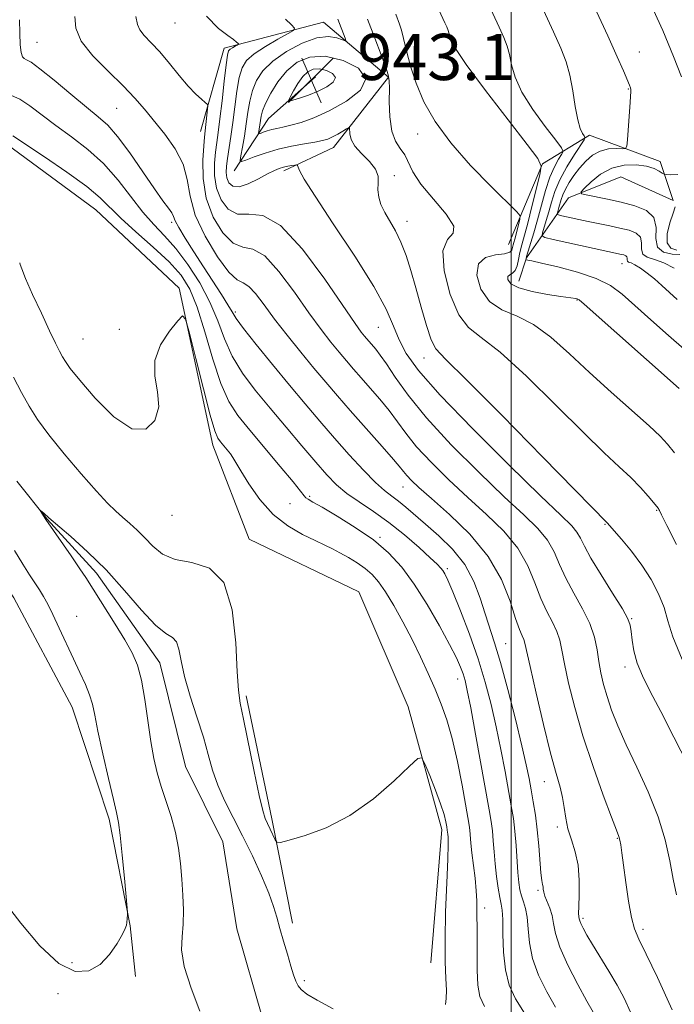
# Model space of a CAD drawing. Extents: x 2087300 to 2090200, y 297300 to 300200.
# Drawn here: x 2087915 to 2088028, y 298738 to 298908 of the extents above; entities that cross this region are included whole.
import ezdxf

# ---------------------------------------------------------------- set-up
doc = ezdxf.new("R2010")
doc.units = 0
doc.header["$MEASUREMENT"] = 0
doc.linetypes.add('rvrstm', pattern=[117.1, 50, -3.9, 0.5, -3.9, 0.5, -3.9, 0.5, -3.9, 50])
for name, color, linetype, lineweight in [('BREAKLINE DTM HARD', 7, 'Continuous', 0), ('CONTOUR INDEX', 41, 'Continuous', 13), ('CONTOUR INTERMEDIATE', 44, 'Continuous', 0), ('GRID LINE', 7, 'Continuous', 0), ('SPOT ELEVATION', 7, 'Continuous', 0), ('SPOT ELEVATION DTM', 2, 'Continuous', 13), ('STREAM - RIVER SINGLE LINE', 142, 'rvrstm', 0)]:
    doc.layers.add(name, color=color, linetype=linetype, lineweight=lineweight)
doc.styles.add('Style-WORKING', font='WORKING.shx')

# ---------------------------------------------------------------- blocks, each defined once
blk = doc.blocks.new('SPOT')
at = {"layer": 'SPOT ELEVATION'}
for p, q in [((-3.909999999916181, -3.909999999974389), (3.820000000065193, 3.809999999997672)), ((-1.649999999906868, 3.770000000018626), (1.71999999997206, -3.929999999993015))]:
    blk.add_line(p, q, dxfattribs=at)

msp = doc.modelspace()

# ---------------------------------------------------------------- linework, layer by layer
at = {"layer": 'BREAKLINE DTM HARD', "extrusion": (0.1863958949993909, -0.474067557106281, 0.8605326964309138), "elevation": 248302.0106394887, "flags": 128}
msp.add_lwpolyline([(2052513.849501926, -417621.8881204341), (2052522.65751205, -417614.6246049185), (2052532.893512589, -417610.2861267322)], dxfattribs=at)
at = {"layer": 'BREAKLINE DTM HARD', "extrusion": (-0.9713557115592855, -0.2038648084188131, 0.1220951330295978), "elevation": -2088946.751922741, "flags": 128}
msp.add_lwpolyline([(136448.6404679866, 257900.0560879542), (136470.3869301562, 257900.1669171335), (136488.8342815673, 257898.3331979842)], dxfattribs=at)
at = {"layer": 'BREAKLINE DTM HARD'}
for points in [[(2087946.15, 298888.98, 931.29), (2087950.25, 298903.45, 933.49), (2087967.46, 298907.94, 936.95), (2087978.75, 298898.41, 939.94), (2087969.22, 298886.21, 937.2), (2087960.61, 298882.16, 935.5600000000001)], [(2087911.3, 298887.71, 923.38), (2087928.01, 298875.45, 922.99), (2087942.46, 298861.84, 922.1), (2087948.28, 298834.68, 921.46), (2087954.58, 298818.38, 920.53), (2087973.56, 298809.28, 920.39), (2087982.11, 298789.35, 920.32), (2087987.94, 298768.07, 919.5), (2087986.08, 298745, 919.25)], [(2087999.49, 298869.4, 940.86), (2088005.41, 298883.41, 944), (2088013.56, 298888.37, 948.38), (2088025.77, 298883.82, 951.44), (2088028.02, 298877.03, 953.08), (2088018.98, 298881.12, 953.9), (2088009.92, 298877.52, 951.51), (2088002.65, 298867.13, 946.13), (2088001.29, 298863.06, 944.74)], [(2087867.35, 298874.79, 923.2), (2087878.85, 298859.07, 922.8000000000001), (2087891.26, 298840.12, 922.2), (2087904.15, 298822.55, 921.4), (2087913.81, 298808.22, 921.15), (2087923.91, 298789.27, 920.8000000000001), (2087930.33, 298769.87, 920.35), (2087933.98, 298751.4, 919.95), (2087934.88, 298742.63, 919.25)]]:
    msp.add_polyline3d(points, dxfattribs=at)
at = {"layer": 'CONTOUR INDEX', "flags": 128}
for points, elevation in [([(2088014.424, 298910.538), (2088016.702, 298905.591), (2088018.35, 298901.938), (2088019.426, 298899.487), (2088020.468, 298897.045), (2088020.659, 298896.557), (2088020.725, 298896.279), (2088020.726, 298895.984), (2088020.569, 298894.082), (2088020.128, 298887.562), (2088020.025, 298886.437), (2088019.787, 298886.034), (2088019.212, 298886.008), (2088018.168, 298886.045), (2088016.814, 298885.964), (2088015.384, 298885.614), (2088014.067, 298884.89), (2088012.883, 298883.866), (2088011.811, 298882.661), (2088010.841, 298881.387), (2088010.009, 298880.135), (2088009.362, 298878.99), (2088008.926, 298878.014), (2088008.645, 298877.186), (2088008.258, 298875.82), (2088007.973, 298874.898), (2088007.94, 298874.684), (2088008.148, 298874.557), (2088008.773, 298874.408), (2088013.324, 298873.427), (2088017.068, 298872.65), (2088018.824, 298872.273), (2088020.386, 298871.892), (2088021.614, 298871.404), (2088022.361, 298870.692), (2088022.57, 298869.697), (2088022.571, 298868.624), (2088022.787, 298867.738), (2088023.549, 298867.21), (2088024.808, 298866.824), (2088026.42, 298866.268), (2088028.237, 298865.335)], 950), ([(2087924.359, 298908.937), (2087924.576, 298906.874), (2087925.491, 298904.635), (2087927.503, 298902.084), (2087930.148, 298899.418), (2087932.745, 298896.923), (2087934.784, 298894.791), (2087936.449, 298892.847), (2087939.951, 298888.518), (2087941.758, 298885.985), (2087943.129, 298883.34), (2087943.844, 298880.649), (2087944.345, 298877.772), (2087945.242, 298874.515), (2087946.945, 298870.839), (2087949.079, 298867.309), (2087951.074, 298864.646), (2087952.507, 298863.312), (2087953.548, 298862.756), (2087954.517, 298862.169), (2087955.688, 298860.905), (2087957.159, 298858.962), (2087958.984, 298856.502), (2087961.165, 298853.699), (2087963.516, 298850.789), (2087965.799, 298848.021), (2087967.86, 298845.556), (2087969.87, 298843.199), (2087972.081, 298840.666), (2087977.173, 298834.948), (2087979.254, 298832.586), (2087980.551, 298831.048), (2087981.304, 298830.106), (2087981.892, 298829.391), (2087982.684, 298828.553), (2087984.001, 298827.315), (2087986.155, 298825.416), (2087989.283, 298822.68), (2087992.817, 298819.262), (2087996.014, 298815.4), (2087998.301, 298811.375), (2087999.784, 298807.624), (2088000.741, 298804.624), (2088001.408, 298802.708), (2088001.867, 298801.632), (2088002.161, 298801.004), (2088002.359, 298800.375), (2088003.252, 298796.31), (2088004.296, 298791.728), (2088005.579, 298786.288), (2088006.813, 298781.311), (2088007.767, 298777.795), (2088008.438, 298775.445), (2088008.88, 298773.643), (2088009.163, 298771.879), (2088009.422, 298770.059), (2088009.808, 298768.197), (2088010.412, 298766.283), (2088011.076, 298764.222), (2088011.583, 298761.899), (2088011.778, 298759.289), (2088011.755, 298756.749), (2088011.671, 298754.727), (2088011.65, 298753.543), (2088011.684, 298753.002), (2088011.768, 298752.59), (2088011.85, 298752.296), (2088012.052, 298751.798), (2088012.445, 298750.999), (2088013.098, 298749.813), (2088014.075, 298748.156), (2088016.885, 298743.573), (2088018.326, 298741.135), (2088019.56, 298738.856), (2088020.67, 298736.462)], 930), ([(2087975.11, 298908.447), (2087976.377, 298905.134), (2087977.455, 298902.269), (2087978.246, 298900.126), (2087978.689, 298898.816), (2087978.863, 298897.81), (2087978.883, 298896.419), (2087978.866, 298894.176), (2087978.951, 298891.506), (2087979.28, 298889.056), (2087979.934, 298887.307), (2087980.759, 298886.059), (2087981.54, 298884.947), (2087982.957, 298881.994), (2087984.334, 298879.875), (2087986.494, 298877.284), (2087988.719, 298874.671), (2087990.062, 298872.6), (2087989.903, 298871.377), (2087988.932, 298870.275), (2087988.163, 298868.311), (2087988.378, 298864.864), (2087989.419, 298860.769), (2087990.895, 298857.226), (2087992.565, 298855.021), (2087994.78, 298853.295), (2087998.041, 298850.774), (2088002.606, 298846.597), (2088007.747, 298841.551), (2088012.494, 298836.833), (2088016.098, 298833.361), (2088018.708, 298830.926), (2088020.692, 298829.041), (2088022.349, 298827.326), (2088023.691, 298825.823), (2088025.472, 298823.688), (2088025.566, 298823.541), (2088025.659, 298823.339), (2088026.023, 298822.588), (2088026.958, 298820.732), (2088028.618, 298817.464)], 940), ([(2087974.78, 298898.14), (2087973.542, 298899.94), (2087970.849, 298901.314), (2087967.743, 298902.018), (2087965.07, 298901.874), (2087962.896, 298900.976), (2087961.089, 298899.487), (2087959.552, 298897.596), (2087958.31, 298895.606), (2087957.422, 298893.851), (2087956.914, 298892.572), (2087956.672, 298891.656), (2087956.183, 298888.635), (2087956.264, 298888.568), (2087956.532, 298888.658), (2087957.034, 298888.849), (2087957.72, 298889.088), (2087958.518, 298889.323), (2087959.39, 298889.523), (2087960.437, 298889.745), (2087961.792, 298890.067), (2087963.568, 298890.575), (2087965.791, 298891.373), (2087968.464, 298892.572), (2087971.427, 298894.224), (2087973.86, 298896.157), (2087974.78, 298898.14)], 940), ([(2087913.733, 298846.449), (2087915.148, 298843.785), (2087916.456, 298841.433), (2087917.918, 298839.116), (2087919.879, 298836.431), (2087922.533, 298833.144), (2087925.467, 298829.701), (2087928.115, 298826.713), (2087930.059, 298824.631), (2087931.468, 298823.243), (2087932.66, 298822.174), (2087933.892, 298821.105), (2087935.19, 298819.935), (2087936.519, 298818.617), (2087937.898, 298817.162), (2087939.554, 298815.806), (2087941.77, 298814.842), (2087944.662, 298814.325), (2087947.702, 298813.372), (2087950.2, 298810.861), (2087951.647, 298806.139), (2087952.28, 298800.421), (2087952.515, 298795.392), (2087952.72, 298792.213), (2087953.052, 298789.969), (2087953.617, 298787.227), (2087955.433, 298778.151), (2087956.306, 298773.955), (2087956.924, 298771.375), (2087957.368, 298770.013), (2087957.775, 298769.13), (2087958.244, 298768.146), (2087959.09, 298766.315), (2087959.375, 298765.885), (2087960.002, 298765.866), (2087961.508, 298766.241), (2087964.26, 298767.03), (2087967.938, 298768.389), (2087972.05, 298770.507), (2087976.117, 298773.418), (2087979.693, 298776.519), (2087982.343, 298779.051), (2087983.804, 298780.396), (2087984.503, 298780.5), (2087985.039, 298779.454), (2087985.865, 298777.43), (2087986.86, 298774.925), (2087987.755, 298772.522), (2087988.344, 298770.683), (2087988.667, 298769.401), (2087988.825, 298768.549), (2087988.906, 298768), (2087988.988, 298767.268), (2087989.033, 298766.735), (2087989.048, 298765.502), (2087988.984, 298762.974), (2087988.814, 298758.829), (2087988.622, 298753.824), (2087988.512, 298748.991), (2087988.556, 298745.152), (2087988.672, 298742.309), (2087988.745, 298740.255), (2087988.698, 298738.797), (2087988.62, 298737.791)], 920), ([(2087912.34, 298755.408), (2087915.053, 298751.86), (2087918.341, 298747.954), (2087921.629, 298744.859), (2087924.454, 298743.467), (2087926.8, 298743.581), (2087928.763, 298744.733), (2087930.413, 298746.46), (2087931.72, 298748.334), (2087932.63, 298749.932), (2087933.122, 298750.95), (2087933.319, 298751.544), (2087933.374, 298751.985), (2087933.495, 298753.392), (2087933.507, 298753.712), (2087933.452, 298754.478), (2087932.985, 298759.67), (2087932.613, 298763.629), (2087932.258, 298767.093), (2087931.969, 298769.311), (2087931.626, 298771.014), (2087931.071, 298773.304), (2087930.214, 298776.929), (2087929.235, 298781.212), (2087928.381, 298785.12), (2087927.822, 298787.885), (2087927.416, 298789.797), (2087926.939, 298791.412), (2087926.217, 298793.197), (2087925.263, 298795.268), (2087924.138, 298797.652), (2087921.691, 298802.99), (2087920.596, 298805.336), (2087919.706, 298807.115), (2087918.957, 298808.464), (2087918.247, 298809.614), (2087916.55, 298812.2), (2087915.379, 298814.037), (2087913.927, 298816.395)], 920)]:
    msp.add_lwpolyline(points, dxfattribs=dict(at, elevation=elevation))
at = {"layer": 'CONTOUR INTERMEDIATE', "flags": 128}
for points, elevation in [([(2087998.471, 298925.439), (2088007.335, 298906.25), (2088008.595, 298903.405), (2088009.482, 298901.071), (2088010.125, 298898.737), (2088010.64, 298896.055), (2088011.087, 298893.33), (2088011.51, 298891.032), (2088011.937, 298889.513), (2088012.328, 298888.658), (2088012.624, 298888.231), (2088012.754, 298887.979), (2088012.596, 298887.572), (2088010.947, 298885.019), (2088009.645, 298882.892), (2088008.431, 298880.646), (2088007.552, 298878.582), (2088006.95, 298876.733), (2088006.487, 298875.065), (2088006.057, 298873.567), (2088005.395, 298871.425), (2088005.318, 298870.927), (2088005.8, 298870.632), (2088007.254, 298870.286), (2088019.088, 298867.708), (2088019.493, 298867.609), (2088019.811, 298867.483), (2088020.005, 298867.298), (2088020.059, 298867.04), (2088020.059, 298866.762), (2088020.115, 298866.532), (2088020.326, 298866.386), (2088020.746, 298866.219), (2088021.418, 298865.893), (2088022.363, 298865.303), (2088023.516, 298864.473), (2088024.786, 298863.459), (2088026.098, 298862.317), (2088028.741, 298859.886)], 947.9999999999999), ([(2087992.812, 298918.1), (2087997.911, 298907.043), (2087998.704, 298905.251), (2087999.263, 298903.782), (2087999.668, 298902.312), (2088000.04, 298900.563), (2088000.656, 298898.422), (2088001.831, 298895.821), (2088003.725, 298892.8), (2088005.884, 298889.832), (2088007.696, 298887.498), (2088008.691, 298886.191), (2088008.954, 298885.553), (2088008.711, 298885.036), (2088008.17, 298884.179), (2088007.457, 298882.864), (2088006.683, 298881.06), (2088005.938, 298878.784), (2088005.229, 298876.249), (2088004.546, 298873.717), (2088003.892, 298871.428), (2088002.65, 298867.324), (2088002.553, 298866.952), (2088002.529, 298866.771), (2088002.555, 298866.75), (2088002.843, 298866.713), (2088003.564, 298866.571), (2088005.227, 298866.209), (2088008.064, 298865.548), (2088011.489, 298864.635), (2088014.71, 298863.546), (2088017.166, 298862.317), (2088019.208, 298860.81), (2088021.418, 298858.844), (2088024.196, 298856.347), (2088027.214, 298853.678), (2088029.966, 298851.303)], 945.9999999999999), ([(2087986.387, 298912.388), (2087988.487, 298907.835), (2087988.814, 298907.098), (2087989.043, 298906.493), (2087989.439, 298905.071), (2087990.225, 298903.514), (2087992.151, 298900.61), (2087995.514, 298896.086), (2087999.44, 298891.006), (2088002.768, 298886.765), (2088004.61, 298884.332), (2088005.172, 298882.961), (2088004.936, 298881.474), (2088003.577, 298875.983), (2088002.841, 298873.106), (2088001.818, 298869.343), (2088001.501, 298868.042), (2088001.259, 298866.81), (2088001.016, 298865.717), (2088000.686, 298864.906), (2088000.222, 298864.456), (2087999.743, 298864.192), (2087999.404, 298863.876), (2087999.383, 298863.332), (2087999.925, 298862.631), (2088001.295, 298861.908), (2088003.592, 298861.278), (2088006.258, 298860.78), (2088008.568, 298860.429), (2088011.193, 298860.067), (2088011.39, 298860.021), (2088011.548, 298859.969), (2088011.772, 298859.815), (2088012.618, 298859.077), (2088029.066, 298844.46)], 944), ([(2088024.014, 298911.408), (2088026.221, 298906.458), (2088028.08, 298901.984), (2088029.475, 298898.475)], 952), ([(2087979.98, 298909.319), (2087980.628, 298907.587), (2087980.951, 298906.562), (2087981.334, 298905.08), (2087981.828, 298902.965), (2087982.517, 298900.323), (2087983.495, 298897.337), (2087984.871, 298894.146), (2087986.811, 298890.734), (2087989.497, 298887.042), (2087992.946, 298883.124), (2087996.511, 298879.466), (2088000.965, 298875.105), (2088001.505, 298874.359), (2088001.467, 298873.784), (2088000.706, 298870.745), (2088000.335, 298869.379), (2088000.22, 298868.907), (2088000.091, 298868.461), (2087999.716, 298868.07), (2087998.816, 298867.792), (2087997.266, 298867.606), (2087995.551, 298867.175), (2087994.308, 298866.082), (2087994.04, 298864.093), (2087994.731, 298861.693), (2087996.229, 298859.547), (2087998.377, 298858.107), (2088000.987, 298856.977), (2088003.865, 298855.549), (2088006.867, 298853.357), (2088010.05, 298850.505), (2088013.523, 298847.239), (2088017.286, 298843.828), (2088023.866, 298838.014), (2088025.795, 298836.213), (2088027.079, 298834.84), (2088028.28, 298833.358)], 942), ([(2087914.821, 298908.327), (2087914.871, 298906.01), (2087914.926, 298903.975), (2087915.078, 298902.655), (2087915.32, 298901.95), (2087915.622, 298901.629), (2087916.017, 298901.429), (2087916.799, 298900.976), (2087918.327, 298899.866), (2087920.793, 298897.869), (2087923.708, 298895.438), (2087926.415, 298893.198), (2087928.444, 298891.56), (2087930.078, 298890.088), (2087931.786, 298888.132), (2087933.895, 298885.272), (2087936.155, 298882.005), (2087938.175, 298879.06), (2087939.648, 298876.994), (2087940.605, 298875.696), (2087941.162, 298874.886), (2087941.466, 298874.277), (2087941.775, 298873.547), (2087942.379, 298872.366), (2087943.485, 298870.507), (2087944.974, 298868.145), (2087946.648, 298865.559), (2087949.789, 298860.744), (2087950.912, 298858.962), (2087951.626, 298857.743), (2087952.352, 298856.588), (2087953.624, 298854.851), (2087955.812, 298852.088), (2087958.615, 298848.647), (2087961.565, 298845.077), (2087964.296, 298841.809), (2087966.849, 298838.803), (2087969.367, 298835.898), (2087971.929, 298833.01), (2087974.371, 298830.354), (2087976.463, 298828.218), (2087978.055, 298826.785), (2087979.308, 298825.815), (2087980.458, 298824.962), (2087981.724, 298823.928), (2087985.13, 298820.974), (2087987.421, 298818.969), (2087989.817, 298816.622), (2087991.935, 298813.967), (2087993.493, 298811.073), (2087994.595, 298808.149), (2087995.445, 298805.441), (2087997.086, 298800.451), (2087998.119, 298797.01), (2087999.387, 298792.343), (2088000.706, 298787.195), (2088001.833, 298782.588), (2088002.592, 298779.276), (2088003.075, 298776.936), (2088003.439, 298774.976), (2088003.809, 298772.9), (2088004.178, 298770.593), (2088004.502, 298768.038), (2088004.751, 298765.286), (2088005.106, 298760.56), (2088005.262, 298759.257), (2088005.397, 298758.558), (2088005.491, 298758.15), (2088005.542, 298757.758), (2088005.625, 298757.257), (2088005.833, 298756.56), (2088006.683, 298754.455), (2088007.07, 298753.181), (2088007.313, 298751.803), (2088007.658, 298750.086), (2088008.426, 298747.733), (2088009.814, 298744.612), (2088011.509, 298741.258), (2088013.071, 298738.376), (2088014.169, 298736.423)], 928), ([(2087934.931, 298908.9), (2087935.262, 298907.537), (2087935.64, 298906.613), (2087936.422, 298905.621), (2087937.601, 298904.378), (2087939.082, 298902.779), (2087940.758, 298900.797), (2087942.47, 298898.702), (2087944.045, 298896.836), (2087945.341, 298895.47), (2087946.321, 298894.572), (2087946.979, 298894.038), (2087947.324, 298893.737), (2087947.432, 298893.442), (2087947.394, 298892.899), (2087946.855, 298888.035), (2087946.715, 298886.519), (2087946.553, 298884.044), (2087946.598, 298880.878), (2087947.136, 298877.446), (2087948.35, 298874.165), (2087950.016, 298871.438), (2087951.81, 298869.658), (2087953.503, 298868.979), (2087955.244, 298868.588), (2087957.278, 298867.427), (2087959.751, 298864.768), (2087962.419, 298861.191), (2087964.939, 298857.603), (2087967.043, 298854.724), (2087968.759, 298852.522), (2087970.188, 298850.778), (2087971.44, 298849.279), (2087972.662, 298847.846), (2087974.006, 298846.307), (2087975.572, 298844.537), (2087977.235, 298842.611), (2087978.816, 298840.654), (2087981.704, 298836.712), (2087983.599, 298834.392), (2087986.143, 298831.65), (2087989.182, 298828.636), (2087992.459, 298825.572), (2087995.719, 298822.623), (2087998.698, 298819.737), (2088001.134, 298816.805), (2088002.858, 298813.775), (2088004.076, 298810.807), (2088005.089, 298808.113), (2088006.124, 298805.856), (2088007.107, 298803.978), (2088007.889, 298802.374), (2088008.383, 298800.883), (2088008.747, 298799.148), (2088009.199, 298796.761), (2088009.926, 298793.412), (2088010.988, 298789.196), (2088012.411, 298784.304), (2088014.159, 298779.03), (2088015.934, 298774.064), (2088017.376, 298770.197), (2088018.223, 298767.965), (2088018.614, 298766.894), (2088018.787, 298766.256), (2088018.944, 298765.407), (2088019.153, 298764.032), (2088019.448, 298761.897), (2088019.847, 298758.926), (2088020.315, 298755.672), (2088020.802, 298752.841), (2088021.312, 298750.868), (2088022.067, 298749.077), (2088023.343, 298746.517), (2088025.325, 298742.433), (2088027.837, 298736.854)], 932), ([(2087947.189, 298908.983), (2087949.291, 298906.851), (2087950.862, 298905.645), (2087951.847, 298904.915), (2087952.377, 298904.488), (2087952.623, 298904.266), (2087952.728, 298904.152), (2087952.696, 298904.072), (2087952.501, 298903.958), (2087952.139, 298903.761), (2087951.702, 298903.51), (2087951.306, 298903.251), (2087951.032, 298902.945), (2087950.822, 298902.204), (2087950.587, 298900.552), (2087950.26, 298897.729), (2087949.882, 298894.33), (2087949.517, 298891.166), (2087949.216, 298888.832), (2087948.973, 298887.074), (2087948.763, 298885.42), (2087948.597, 298883.505), (2087948.602, 298881.378), (2087948.938, 298879.196), (2087949.727, 298877.142), (2087950.949, 298875.522), (2087952.547, 298874.67), (2087954.499, 298874.646), (2087956.94, 298874.42), (2087960.038, 298872.685), (2087963.814, 298868.632), (2087967.679, 298863.42), (2087972.922, 298855.749), (2087974.002, 298854.255), (2087974.576, 298853.534), (2087976.514, 298851.274), (2087977.296, 298850.275), (2087978.378, 298848.721), (2087979.894, 298846.421), (2087982.104, 298843.318), (2087985.305, 298839.394), (2087989.603, 298834.746), (2087994.363, 298829.957), (2087998.764, 298825.728), (2088002.154, 298822.566), (2088004.58, 298820.212), (2088006.255, 298818.21), (2088007.415, 298816.175), (2088008.368, 298813.99), (2088009.438, 298811.603), (2088010.841, 298809.003), (2088012.347, 298806.325), (2088013.618, 298803.744), (2088014.407, 298801.391), (2088014.843, 298799.238), (2088015.145, 298797.211), (2088015.503, 298795.238), (2088015.975, 298793.232), (2088016.588, 298791.107), (2088017.38, 298788.762), (2088018.444, 298786.041), (2088019.884, 298782.773), (2088021.727, 298778.874), (2088023.691, 298774.604), (2088025.412, 298770.308), (2088026.624, 298766.285), (2088027.435, 298762.651), (2088028.046, 298759.476), (2088028.634, 298756.771)], 934), ([(2087960.893, 298908.439), (2087961.931, 298907.466), (2087962.444, 298906.904), (2087962.288, 298906.511), (2087961.328, 298905.951), (2087959.546, 298904.982), (2087957.396, 298903.743), (2087955.447, 298902.469), (2087954.132, 298901.302), (2087953.351, 298900.022), (2087952.866, 298898.319), (2087952.475, 298895.991), (2087952.118, 298893.287), (2087951.77, 298890.564), (2087951.415, 298888.124), (2087950.812, 298884.321), (2087950.641, 298882.965), (2087950.606, 298881.878), (2087950.74, 298880.946), (2087951.089, 298880.11), (2087951.757, 298879.534), (2087952.857, 298879.436), (2087954.426, 298879.94), (2087956.186, 298880.794), (2087957.782, 298881.655), (2087958.948, 298882.249), (2087959.791, 298882.604), (2087960.512, 298882.821), (2087961.256, 298882.982), (2087961.959, 298883.103), (2087962.499, 298883.185), (2087962.8, 298883.214), (2087962.943, 298883.128), (2087963.301, 298882.232), (2087964.122, 298880.74), (2087965.993, 298877.771), (2087969.152, 298873.021), (2087972.866, 298867.408), (2087976.156, 298862.153), (2087978.3, 298858.19), (2087979.588, 298855.287), (2087980.566, 298852.924), (2087981.799, 298850.561), (2087983.939, 298847.578), (2087987.656, 298843.333), (2087993.254, 298837.528), (2087999.569, 298831.239), (2088005.068, 298825.884), (2088008.59, 298822.51), (2088010.461, 298820.687), (2088011.376, 298819.615), (2088011.973, 298818.576), (2088012.66, 298817.173), (2088013.787, 298815.093), (2088015.553, 298812.195), (2088017.556, 298809.033), (2088019.242, 298806.331), (2088020.202, 298804.601), (2088020.601, 298803.483), (2088020.75, 298802.4), (2088020.922, 298800.901), (2088021.246, 298799.023), (2088021.817, 298796.929), (2088022.726, 298794.69), (2088024.053, 298792.02), (2088025.875, 298788.541), (2088028.174, 298784.087), (2088030.551, 298779.323)], 936), ([(2087969.968, 298908.431), (2087971.211, 298905.165), (2087971.335, 298904.774), (2087971.21, 298904.702), (2087970.726, 298904.89), (2087969.786, 298905.232), (2087968.331, 298905.446), (2087966.311, 298905.207), (2087963.763, 298904.289), (2087961.064, 298902.863), (2087958.679, 298901.199), (2087956.964, 298899.514), (2087955.846, 298897.822), (2087955.144, 298896.085), (2087954.692, 298894.266), (2087954.373, 298892.348), (2087954.085, 298890.313), (2087953.755, 298888.198), (2087953.423, 298886.251), (2087953.159, 298884.77), (2087953.054, 298883.977), (2087953.28, 298883.789), (2087954.032, 298884.042), (2087955.437, 298884.578), (2087957.359, 298885.248), (2087959.595, 298885.905), (2087961.936, 298886.433), (2087964.145, 298886.837), (2087965.978, 298887.149), (2087967.274, 298887.409), (2087968.205, 298887.683), (2087969.025, 298888.04), (2087969.918, 298888.52), (2087970.788, 298889.029), (2087971.47, 298889.445), (2087971.844, 298889.656), (2087971.979, 298889.606), (2087972.01, 298888.57), (2087972.237, 298887.612), (2087972.888, 298886.45), (2087974.065, 298885.154), (2087975.416, 298883.803), (2087976.476, 298882.476), (2087976.912, 298881.231), (2087976.93, 298880.042), (2087976.872, 298878.861), (2087977.02, 298877.645), (2087977.421, 298876.361), (2087978.068, 298874.982), (2087979.911, 298871.77), (2087980.883, 298869.813), (2087981.759, 298867.54), (2087982.585, 298864.914), (2087983.436, 298861.904), (2087984.36, 298858.579), (2087985.284, 298855.397), (2087986.104, 298852.914), (2087986.913, 298851.346), (2087988.592, 298849.539), (2087992.217, 298845.999), (2087998.345, 298839.838), (2088005.444, 298832.597), (2088016.576, 298821.203), (2088019.088, 298818.374), (2088020.835, 298816.281), (2088022.636, 298813.886), (2088024.222, 298811.391), (2088025.511, 298808.909), (2088026.463, 298806.531), (2088027.139, 298804.22), (2088027.998, 298801.438), (2088029.597, 298797.525)], 938.0000000000001), ([(2087969.539, 298898.321), (2087969.047, 298899.036), (2087967.976, 298899.583), (2087966.741, 298899.863), (2087965.671, 298899.792), (2087964.755, 298899.342), (2087963.898, 298898.498), (2087963.039, 298897.3), (2087962.256, 298896.013), (2087961.664, 298894.958), (2087961.376, 298894.384), (2087961.497, 298894.241), (2087962.131, 298894.407), (2087963.323, 298894.774), (2087964.878, 298895.301), (2087966.544, 298895.961), (2087968.062, 298896.721), (2087969.155, 298897.527), (2087969.539, 298898.321)], 942), ([(2087913.409, 298895.206), (2087914.844, 298894.583), (2087916.598, 298893.436), (2087921.094, 298890.018), (2087923.796, 298888.059), (2087926.62, 298885.902), (2087929.364, 298883.424), (2087931.864, 298880.582), (2087936.172, 298875.014), (2087938.072, 298872.878), (2087939.931, 298870.937), (2087941.872, 298868.743), (2087943.96, 298865.971), (2087946.011, 298862.779), (2087947.783, 298859.449), (2087949.129, 298856.212), (2087950.299, 298853.098), (2087951.642, 298850.089), (2087953.431, 298847.15), (2087955.649, 298844.182), (2087958.203, 298841.069), (2087960.971, 298837.769), (2087963.705, 298834.54), (2087966.125, 298831.712), (2087968.057, 298829.519), (2087969.741, 298827.805), (2087971.52, 298826.314), (2087973.662, 298824.818), (2087976.125, 298823.179), (2087978.794, 298821.288), (2087981.516, 298819.113), (2087984.012, 298816.948), (2087985.967, 298815.167), (2087987.167, 298814.035), (2087987.799, 298813.382), (2087988.152, 298812.927), (2087988.492, 298812.365), (2087989.011, 298811.284), (2087989.876, 298809.247), (2087991.185, 298805.987), (2087992.732, 298801.92), (2087994.241, 298797.635), (2087995.494, 298793.592), (2087996.516, 298789.735), (2087997.397, 298785.88), (2087998.202, 298781.931), (2087998.923, 298778.132), (2087999.998, 298772.187), (2088000.351, 298769.977), (2088000.618, 298767.787), (2088000.826, 298765.341), (2088001.146, 298760.631), (2088001.299, 298758.934), (2088001.489, 298757.653), (2088001.753, 298756.598), (2088002.107, 298755.58), (2088002.475, 298754.408), (2088002.76, 298752.89), (2088002.921, 298750.888), (2088003.151, 298748.468), (2088003.697, 298745.752), (2088004.733, 298742.87), (2088006.125, 298739.996), (2088007.668, 298737.312)], 926), ([(2087913.657, 298888.269), (2087919.13, 298884.584), (2087923.02, 298881.931), (2087926.46, 298879.443), (2087928.768, 298877.514), (2087932.326, 298873.998), (2087934.957, 298871.626), (2087937.964, 298868.97), (2087940.726, 298866.402), (2087942.781, 298864.128), (2087944.293, 298861.709), (2087945.582, 298858.538), (2087946.906, 298854.266), (2087948.281, 298849.556), (2087949.66, 298845.326), (2087951.045, 298842.22), (2087952.634, 298839.776), (2087954.674, 298837.258), (2087959.979, 298830.948), (2087962.197, 298828.283), (2087963.498, 298826.673), (2087964.106, 298825.899), (2087964.408, 298825.562), (2087964.787, 298825.288), (2087965.603, 298824.812), (2087967.212, 298823.896), (2087969.814, 298822.381), (2087972.972, 298820.42), (2087976.096, 298818.246), (2087978.736, 298816.014), (2087981.011, 298813.55), (2087983.184, 298810.604), (2087985.43, 298807.066), (2087987.565, 298803.387), (2087989.316, 298800.161), (2087990.489, 298797.83), (2087991.198, 298796.228), (2087991.633, 298795.039), (2087991.976, 298793.886), (2087992.374, 298792.155), (2087992.96, 298789.173), (2087993.812, 298784.585), (2087996.185, 298771.487), (2087996.52, 298769.461), (2087996.717, 298767.874), (2087996.865, 298766.152), (2087997.011, 298764.221), (2087997.191, 298762.133), (2087997.432, 298759.973), (2087997.708, 298757.953), (2087997.983, 298756.32), (2087998.224, 298755.183), (2087998.407, 298754.096), (2087998.511, 298752.478), (2087998.548, 298749.936), (2087998.647, 298746.845), (2087998.968, 298743.771), (2087999.651, 298741.128), (2088000.741, 298738.733), (2088002.266, 298736.249)], 924), ([(2088028.817, 298881.528), (2088027.544, 298881.511), (2088026.822, 298881.515), (2088026.461, 298881.586), (2088026.153, 298881.785), (2088025.623, 298882.146), (2088024.745, 298882.584), (2088023.425, 298882.99), (2088021.628, 298883.243), (2088019.542, 298883.186), (2088017.41, 298882.654), (2088015.456, 298881.578), (2088013.831, 298880.273), (2088012.667, 298879.151), (2088012.086, 298878.514), (2088012.169, 298878.219), (2088012.988, 298878.015), (2088016.666, 298877.259), (2088019.049, 298876.741), (2088021.423, 298876.145), (2088023.436, 298875.323), (2088024.716, 298874.086), (2088025.075, 298872.355), (2088025.035, 298870.486), (2088025.301, 298868.946), (2088026.361, 298868.077), (2088027.853, 298867.74), (2088029.2, 298867.675)], 952), ([(2088028.412, 298875.963), (2088028.022, 298874.874), (2088027.462, 298873.192), (2088026.991, 298871.293), (2088026.972, 298869.7), (2088027.634, 298868.802), (2088028.668, 298868.46)], 954), ([(2087914.83, 298866.244), (2087914.92, 298865.957), (2087915.177, 298865.19), (2087915.849, 298863.533), (2087917.078, 298860.774), (2087918.591, 298857.497), (2087920.012, 298854.483), (2087921.049, 298852.335), (2087921.752, 298850.932), (2087922.256, 298849.975), (2087922.744, 298849.131), (2087923.596, 298847.936), (2087925.24, 298845.895), (2087927.921, 298842.798), (2087931.153, 298839.587), (2087934.267, 298837.49), (2087936.694, 298837.408), (2087938.266, 298838.925), (2087938.917, 298841.3), (2087938.712, 298843.908), (2087938.249, 298846.595), (2087938.262, 298849.328), (2087939.251, 298852.027), (2087940.789, 298854.426), (2087942.216, 298856.215), (2087943.06, 298857.057), (2087943.584, 298856.503), (2087944.239, 298854.08), (2087945.339, 298849.645), (2087946.663, 298844.392), (2087947.856, 298839.845), (2087948.655, 298837.143), (2087949.179, 298835.871), (2087949.639, 298835.228), (2087950.793, 298833.836), (2087951.325, 298833.15), (2087951.748, 298832.531), (2087953.122, 298830.235), (2087954.534, 298827.958), (2087956.447, 298825.253), (2087958.75, 298822.675), (2087961.301, 298820.663), (2087963.828, 298819.196), (2087966.029, 298818.137), (2087967.701, 298817.348), (2087969.035, 298816.685), (2087970.32, 298816), (2087971.768, 298815.182), (2087973.283, 298814.256), (2087974.691, 298813.279), (2087975.881, 298812.261), (2087976.983, 298811.006), (2087978.19, 298809.268), (2087979.638, 298806.887), (2087981.232, 298804.042), (2087982.821, 298801), (2087984.281, 298797.99), (2087985.597, 298795.1), (2087986.78, 298792.382), (2087987.844, 298789.817), (2087988.823, 298787.099), (2087989.753, 298783.85), (2087990.654, 298779.884), (2087991.461, 298775.793), (2087992.487, 298770.157), (2087992.702, 298768.866), (2087992.816, 298767.961), (2087993.008, 298765.721), (2087993.178, 298764.062), (2087993.708, 298759.642), (2087993.921, 298757.484), (2087994.014, 298755.736), (2087994.026, 298754.359), (2087994.021, 298753.236), (2087994.089, 298750.972), (2087994.109, 298749.165), (2087994.093, 298746.597), (2087994.104, 298743.712), (2087994.224, 298741.114), (2087994.564, 298739.186), (2087995.357, 298737.445)], 922), ([(2087946.036, 298736.649), (2087944.51, 298740.612), (2087943.334, 298744.358), (2087942.889, 298747.242), (2087942.956, 298749.522), (2087943.163, 298751.68), (2087943.213, 298754.093), (2087943.105, 298756.731), (2087942.909, 298759.46), (2087942.671, 298762.174), (2087942.331, 298764.874), (2087941.804, 298767.588), (2087941.044, 298770.322), (2087939.327, 298775.544), (2087938.643, 298777.917), (2087938.083, 298780.393), (2087937.578, 298783.31), (2087936.524, 298790.6), (2087935.922, 298793.958), (2087935.219, 298796.533), (2087934.303, 298798.676), (2087933.039, 298800.927), (2087931.378, 298803.643), (2087926.278, 298811.72), (2087925.254, 298813.252), (2087923.732, 298815.47), (2087919.372, 298821.784), (2087918.404, 298823.359), (2087918.436, 298823.359), (2087919.05, 298822.807), (2087919.893, 298822.07), (2087923.699, 298818.82), (2087926.597, 298816.208), (2087929.788, 298813.041), (2087932.983, 298809.494), (2087935.926, 298806.102), (2087938.374, 298803.49), (2087940.145, 298802.062), (2087941.315, 298801.335), (2087942.023, 298800.609), (2087942.429, 298799.298), (2087942.785, 298797.284), (2087943.362, 298794.566), (2087944.34, 298791.213), (2087945.53, 298787.58), (2087946.65, 298784.093), (2087947.506, 298781.068), (2087948.253, 298778.379), (2087949.134, 298775.79), (2087950.335, 298773.091), (2087951.809, 298770.183), (2087953.449, 298766.99), (2087955.14, 298763.518), (2087956.71, 298760.084), (2087957.978, 298757.083), (2087958.828, 298754.776), (2087959.406, 298752.878), (2087959.925, 298750.97), (2087960.545, 298748.761), (2087961.212, 298746.467), (2087961.82, 298744.428), (2087962.294, 298742.904), (2087962.685, 298741.822), (2087963.075, 298741.025), (2087963.594, 298740.349), (2087964.561, 298739.583), (2087966.347, 298738.508), (2087969.138, 298737.002)], 918)]:
    msp.add_lwpolyline(points, dxfattribs=dict(at, elevation=elevation))
at = {"layer": 'GRID LINE', "flags": 128}
msp.add_lwpolyline([(2088000, 297500), (2088000, 300000)], dxfattribs=at)
at = {"layer": 'SPOT ELEVATION DTM'}
for p in [(2087941.73, 298907.8, 933.2), (2087917.83, 298904.43, 929), (2088022.16, 298902.74, 950.9), (2088020.29, 298896.38, 949.9), (2087931.62, 298892.99, 929.1), (2087983.78, 298888.58, 941.5), (2087979.71, 298881.35, 938.2), (2087981.92, 298873.45, 938.6), (2087941.17, 298873.26, 927.7), (2088019.18, 298866.11, 947.3000000000001), (2088011.39, 298859.79, 943.9), (2087952.17, 298857.7, 928.3000000000001), (2087932.07, 298854.73, 922.2), (2087976.99, 298855.05, 935.1), (2087925.81, 298853.07, 923), (2087984.87, 298849.78, 937.3000000000001), (2087981.21, 298827.39, 929.2), (2087965.04, 298825.78, 924.2), (2087961.65, 298824.55, 923.3000000000001), (2087941.23, 298822.52, 921.4), (2088025.2, 298823.39, 939.9), (2088016.24, 298820.95, 937.9), (2087977.23, 298818.71, 924.2), (2087988.92, 298813.25, 926.3000000000001), (2087924.7, 298805.01, 919.2), (2088020.85, 298804.61, 936.1), (2087999.01, 298800.25, 928.9), (2088019.72, 298796.21, 935.5), (2087990.72, 298794.13, 923.3000000000001), (2088005.74, 298776.4, 929.3000000000001), (2088007.97, 298768.51, 929.7), (2088018.38, 298766.54, 931.9), (2088004.6, 298757.54, 927.7), (2087995.38, 298754.49, 922.5), (2088012.43, 298752.72, 930.3000000000001), (2088022.83, 298750.77, 932.4), (2087923.89, 298745.05, 920.7), (2087964.17, 298741.92, 918.4), (2087921.49, 298739.64, 919.5)]:
    msp.add_point(p, dxfattribs=at)
at = {"layer": 'STREAM - RIVER SINGLE LINE'}
msp.add_polyline3d([(2087914.34, 298828.4, 918.22), (2087919.62, 298821.87, 917.9300000000001), (2087928.15, 298812.48, 917.51), (2087939.12, 298796.97, 917.29), (2087943.56, 298779.03, 916.78), (2087950.05, 298765.98, 916.45), (2087952.45, 298750.9, 916.1700000000001), (2087956.9, 298735.41, 916.01)], dxfattribs=at)

# ---------------------------------------------------------------- block references
at = {"layer": 'SPOT ELEVATION'}
msp.add_blockref('SPOT', (2087965.335, 298897.906, 943.082), dxfattribs=at)

# ---------------------------------------------------------------- texts
at = {"layer": 'SPOT ELEVATION', "style": 'Style-WORKING'}
msp.add_text('943.1', height=8.000000000000002, dxfattribs=at).set_placement((2087973.335, 298897.906, 943.082))

doc.saveas('drawing.dxf')
